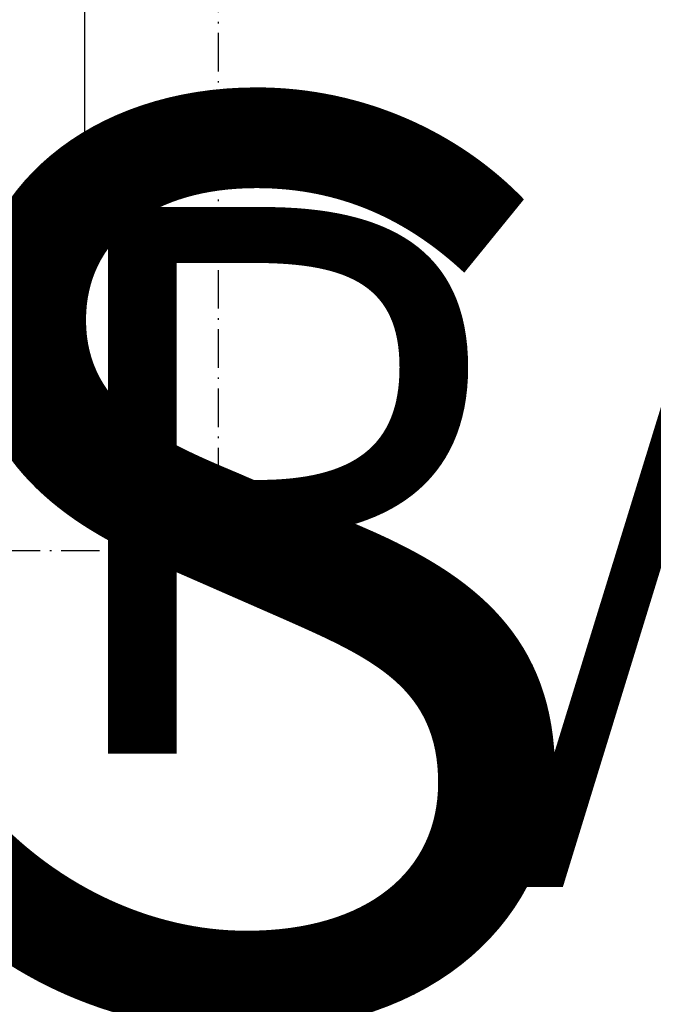
# Model space of a CAD drawing. Units: millimetres. Extents: x -9 to 1773, y -1476 to 849.
# Drawn here: x 1172 to 1269, y -74 to 77 of the extents above; entities that cross this region are included whole.
import ezdxf
from ezdxf.enums import TextEntityAlignment as Align

# ---------------------------------------------------------------- set-up
doc = ezdxf.new("R2018")
doc.units = ezdxf.units.MM
doc.linetypes.add('DASH_DOT', pattern=[0.182, 0.1181, -0.0295, 0.0049, -0.0295])
doc.layers.add('Border', color=7, linetype='Continuous', lineweight=0)
doc.layers.add('Sketch Geometry(ISO)', color=7, linetype='Continuous', lineweight=50)
doc.layers.add('PRINT BOUNDARY', color=161, linetype='DASH_DOT', plot=False)
doc.styles.get("Standard").update_dxf_attribs({"font": 'monotxt.shx'})

# ---------------------------------------------------------------- blocks, each defined once
blk = doc.blocks.new('Borders HENDERSON')
at = {"layer": 'Sketch Geometry(ISO)', "color": 7, "linetype": 'Continuous', "lineweight": 25}
for p, q in [((1182, 10), (1182, 831)), ((9, 10), (1182, 10))]:
    blk.add_line(p, q, dxfattribs=at)
blk = doc.blocks.new('Title Blocks ISO')
at = {"color": 7, "lineweight": 30, "flags": 104}
for tag, height, p in [('DESCRIPTION?', 4.000000059604645, (45.01467905527505, 38.42285724686533)), ('PCH_CODE?', 3.499999940395355, (59.00404001695179, 29.22583727993123)), ('SCALE?', 3.499999940395355, (59.00771373347455, 23.7575953585983)), ('DWG_SIZE?', 3.499999940395355, (58.9907565779237, 18.24418612633611)), ('REVISION?', 3.499999940395355, (59.00073979007917, 12.75278661643682))]:
    blk.add_attdef(tag, text='', height=height, dxfattribs=at).set_placement(p, align=Align.MIDDLE_CENTER)

msp = doc.modelspace()

# ---------------------------------------------------------------- linework, layer by layer
at = {"layer": 'PRINT BOUNDARY', "ltscale": 50}
msp.add_lwpolyline([(1202.478801107225, -4.339410908776124), (-8.677669529663717, -4.339410908776124), (-8.677669529663666, 848.6776695296637), (1202.478801107225, 848.6776695296636)], close=True, dxfattribs=at)

# ---------------------------------------------------------------- block references
msp.add_blockref('Borders HENDERSON', (0, 0))
at = {"layer": 'Border'}
ref = msp.add_blockref('Title Blocks ISO', (781.9999999999998, -10.0000000000002), dxfattribs=dict(at, xscale=2, yscale=2, zscale=2))
lines = msp.add_mtext('HUSKY 120 PRO - STRAIGHT SLIDE. TIMBER', dxfattribs={"layer": '0', "color": 7, "insert": (871.8343315999207, 64.34280491250846), "char_height": 140.0000000000005, "width": 28.72365759854966, "attachment_point": 1})
ref.add_attrib('DESCRIPTION?', '', (871.8343315999207, 64.34280491250846), dxfattribs={"flags": 104}).embed_mtext(lines)
lines = msp.add_mtext('280HP/284HP', dxfattribs={"layer": '0', "color": 7, "insert": (900.0080800339035, 48.45167455986191), "char_height": 83.92515292345813, "attachment_point": 1})
ref.add_attrib('PCH_CODE?', '', (900.0080800339035, 48.45167455986191), dxfattribs={"flags": 104}).embed_mtext(lines)

doc.saveas('drawing.dxf')
